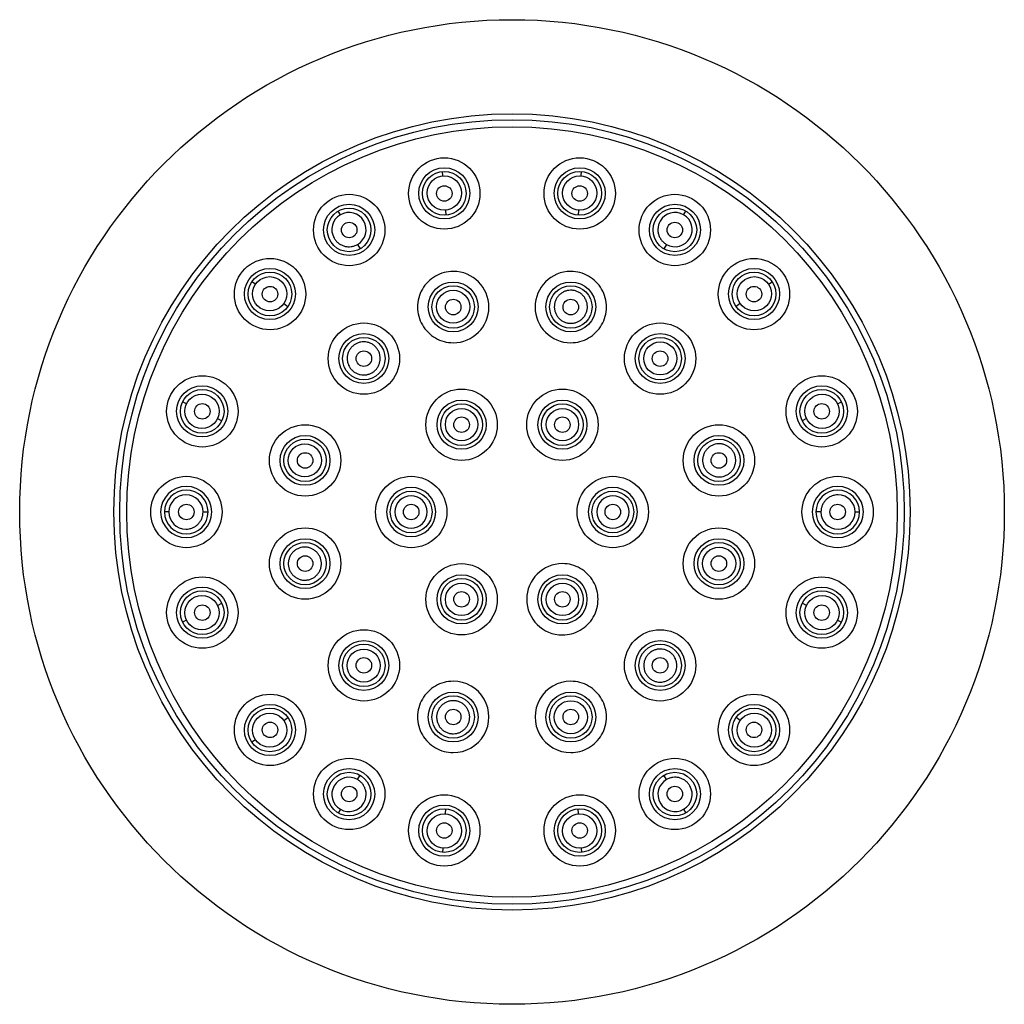
# Model space of a CAD drawing. Units: inches. Extents: x 9.69 to 12.19, y 8.02 to 10.52.
import ezdxf

# ---------------------------------------------------------------- set-up
doc = ezdxf.new("R2010")
doc.units = ezdxf.units.IN
doc.header["$LTSCALE"] = 1.21
doc.header["$MEASUREMENT"] = 0
doc.layers.get('0').update_dxf_attribs({"linetype": 'CONTINUOUS'})

msp = doc.modelspace()

# ---------------------------------------------------------------- linework, layer by layer
at = {"color": 9, "linetype": 'Continuous'}
for p, q in [((10.7622, 10.1209), (10.7614, 10.1319)), ((11.1132, 10.1209), (11.114, 10.1319)), ((10.5019, 10.0224), (10.4964, 10.0319)), ((10.769, 10.0341), (10.7701, 10.0214)), ((11.1064, 10.0341), (11.1053, 10.0214)), ((11.3734, 10.0224), (11.3789, 10.0319)), ((10.5455, 9.947), (10.5519, 9.9359)), ((11.3299, 9.947), (11.3235, 9.9359)), ((10.2865, 9.8463), (10.2774, 9.8524)), ((11.5889, 9.8463), (11.598, 9.8524)), ((10.3583, 9.797), (10.3687, 9.7896)), ((11.5171, 9.797), (11.5066, 9.7896)), ((10.111, 9.5423), (10.1011, 9.5471)), ((11.7644, 9.5423), (11.7743, 9.5471)), ((10.1896, 9.5048), (10.2012, 9.4994)), ((11.6858, 9.5048), (11.6742, 9.4994)), ((10.0662, 9.2677), (10.0552, 9.2677)), ((10.1533, 9.2677), (10.1661, 9.2677)), ((11.7221, 9.2677), (11.7093, 9.2677)), ((11.8092, 9.2677), (11.8202, 9.2677)), ((10.1896, 9.0305), (10.2012, 9.0359)), ((11.6858, 9.0305), (11.6742, 9.0359)), ((10.111, 8.993), (10.1011, 8.9882)), ((11.7644, 8.993), (11.7743, 8.9882)), ((10.3583, 8.7384), (10.3687, 8.7457)), ((11.5171, 8.7384), (11.5066, 8.7457)), ((10.2865, 8.689), (10.2774, 8.6829)), ((11.5889, 8.689), (11.598, 8.6829)), ((10.5455, 8.5883), (10.5519, 8.5994)), ((11.3299, 8.5883), (11.3235, 8.5994)), ((10.5019, 8.5129), (10.4964, 8.5034)), ((10.769, 8.5012), (10.7701, 8.514)), ((11.1064, 8.5012), (11.1053, 8.514)), ((11.3734, 8.5129), (11.3789, 8.5034)), ((10.7622, 8.4144), (10.7614, 8.4034)), ((11.1132, 8.4144), (11.114, 8.4034))]:
    msp.add_line(p, q, dxfattribs=at)
at = {"color": 7, "linetype": 'Continuous'}
for centre, radius in [((10.9377, 9.2677), 1.25), ((10.9377, 9.2677), 1.011), ((10.9377, 9.2677), 0.9961), ((10.7658, 10.0764), 0.0906), ((11.1096, 10.0764), 0.0906), ((10.7657, 10.0768), 0.0649), ((11.1097, 10.0768), 0.0649), ((10.7658, 10.0764), 0.0197), ((11.1096, 10.0764), 0.0197), ((10.5243, 9.9837), 0.0906), ((11.3511, 9.9837), 0.0906), ((10.5241, 9.984), 0.0649), ((11.3513, 9.984), 0.0649), ((10.5243, 9.9837), 0.0197), ((11.3511, 9.9837), 0.0197), ((10.3233, 9.8209), 0.0906), ((11.5521, 9.8209), 0.0906), ((10.323, 9.8212), 0.0649), ((11.5524, 9.8212), 0.0649), ((10.7884, 9.7883), 0.0633), ((11.087, 9.7883), 0.0633), ((10.3233, 9.8209), 0.0197), ((10.7883, 9.7888), 0.042), ((11.5521, 9.8209), 0.0197), ((10.7885, 9.788), 0.0197), ((11.0869, 9.788), 0.0197), ((10.5616, 9.6571), 0.0906), ((11.3137, 9.6571), 0.0906), ((10.5615, 9.6573), 0.0633), ((11.3139, 9.6573), 0.0633), ((10.5616, 9.6571), 0.0197), ((11.3143, 9.6576), 0.042), ((11.3137, 9.6571), 0.0197), ((10.1514, 9.5232), 0.0906), ((11.724, 9.5232), 0.0906), ((10.151, 9.5233), 0.0649), ((10.8097, 9.4893), 0.0906), ((11.0656, 9.4893), 0.0906), ((11.7244, 9.5233), 0.0649), ((10.8097, 9.4894), 0.0624), ((11.0657, 9.4894), 0.0624), ((10.1514, 9.5232), 0.0197), ((11.724, 9.5232), 0.0197), ((10.8097, 9.4893), 0.0197), ((11.0656, 9.4893), 0.0197), ((10.4124, 9.3986), 0.0906), ((11.463, 9.3986), 0.0906), ((10.4122, 9.3987), 0.0633), ((11.4632, 9.3987), 0.0633), ((10.4117, 9.3988), 0.042), ((10.4124, 9.3986), 0.0197), ((11.463, 9.3986), 0.0197), ((10.1109, 9.2677), 0.0906), ((10.6818, 9.2677), 0.0906), ((11.1936, 9.2677), 0.0906), ((11.7645, 9.2677), 0.0906), ((10.1109, 9.2677), 0.0197), ((10.6818, 9.2677), 0.0197), ((11.1936, 9.2677), 0.0197), ((11.7645, 9.2677), 0.0197), ((10.4124, 9.1367), 0.0906), ((11.463, 9.1367), 0.0906), ((10.4122, 9.1366), 0.0633), ((11.4632, 9.1366), 0.0633), ((11.4637, 9.1365), 0.042), ((10.4124, 9.1367), 0.0197), ((11.463, 9.1367), 0.0197), ((10.8097, 9.046), 0.0906), ((10.1514, 9.0122), 0.0906), ((10.8097, 9.0459), 0.0624), ((11.0657, 9.0459), 0.0624), ((11.724, 9.0122), 0.0906), ((10.151, 9.0121), 0.0649), ((11.7244, 9.012), 0.0649), ((10.8097, 9.046), 0.0197), ((11.0656, 9.046), 0.0197), ((10.1514, 9.0122), 0.0197), ((11.724, 9.0122), 0.0197), ((10.5616, 8.8783), 0.0906), ((11.3137, 8.8783), 0.0906), ((10.5615, 8.8781), 0.0633), ((11.3139, 8.8781), 0.0633), ((10.5611, 8.8777), 0.042), ((10.5616, 8.8783), 0.0197), ((11.3137, 8.8783), 0.0197), ((10.3233, 8.7145), 0.0906), ((10.7884, 8.747), 0.0633), ((11.087, 8.747), 0.0633), ((11.5521, 8.7145), 0.0906), ((10.323, 8.7142), 0.0649), ((11.0871, 8.7466), 0.042), ((11.5524, 8.7142), 0.0649), ((10.7885, 8.7473), 0.0197), ((11.0869, 8.7473), 0.0197), ((10.3233, 8.7145), 0.0197), ((11.5521, 8.7145), 0.0197), ((10.5243, 8.5517), 0.0906), ((11.3511, 8.5517), 0.0906), ((10.5241, 8.5513), 0.0649), ((11.3513, 8.5513), 0.0649), ((10.5243, 8.5517), 0.0197), ((11.3511, 8.5517), 0.0197), ((10.7658, 8.459), 0.0906), ((11.1096, 8.459), 0.0906), ((10.7657, 8.4585), 0.0649), ((11.1097, 8.4585), 0.0649), ((10.7658, 8.459), 0.0197), ((11.1096, 8.459), 0.0197)]:
    msp.add_circle(centre, radius, dxfattribs=at)
at = {"color": 9, "linetype": 'Continuous'}
for centre, radius in [((10.9377, 9.2677), 0.9781), ((10.7657, 10.0767), 0.0554), ((11.1096, 10.0767), 0.0554), ((10.7656, 10.0775), 0.0435), ((11.1098, 10.0775), 0.0435), ((10.5242, 9.9839), 0.0554), ((11.3512, 9.9839), 0.0554), ((10.3231, 9.8211), 0.0554), ((11.5523, 9.8211), 0.0554), ((10.3224, 9.8217), 0.0435), ((11.553, 9.8217), 0.0435), ((10.7884, 9.7882), 0.0539), ((11.087, 9.7882), 0.0539), ((10.5615, 9.6572), 0.0539), ((11.3139, 9.6572), 0.0539), ((10.1511, 9.5232), 0.0554), ((11.7243, 9.5232), 0.0554), ((10.1503, 9.5235), 0.0435), ((11.7251, 9.5235), 0.0435), ((10.8097, 9.4894), 0.053), ((10.8096, 9.4896), 0.0411), ((11.0657, 9.4894), 0.053), ((11.0658, 9.4896), 0.0411), ((10.4123, 9.3987), 0.0539), ((11.4631, 9.3987), 0.0539), ((10.6817, 9.2677), 0.053), ((11.1937, 9.2677), 0.053), ((10.4123, 9.1367), 0.0539), ((11.4631, 9.1367), 0.0539), ((10.8097, 9.046), 0.053), ((10.8096, 9.0457), 0.0411), ((11.0657, 9.046), 0.053), ((11.0658, 9.0457), 0.0411), ((10.1511, 9.0121), 0.0554), ((10.1503, 9.0118), 0.0435), ((11.7243, 9.0121), 0.0554), ((11.7251, 9.0118), 0.0435), ((10.5615, 8.8781), 0.0539), ((11.3139, 8.8781), 0.0539), ((10.7884, 8.7471), 0.0539), ((11.087, 8.7471), 0.0539), ((10.3231, 8.7143), 0.0554), ((10.3224, 8.7137), 0.0435), ((11.5523, 8.7143), 0.0554), ((11.553, 8.7137), 0.0435), ((10.5242, 8.5514), 0.0554), ((11.3512, 8.5514), 0.0554), ((10.7657, 8.4587), 0.0554), ((10.7656, 8.4578), 0.0435), ((11.1096, 8.4587), 0.0554), ((11.1098, 8.4578), 0.0435)]:
    msp.add_circle(centre, radius, dxfattribs=at)
for centre, radius, start, end in [((10.5237, 9.9847), 0.0435, 300.0082, 209.9794), ((11.3517, 9.9847), 0.0435, 60.0103, 149.9794), ((11.3517, 9.9847), 0.0435, 240.0082, 59.9918), ((10.1106, 9.2677), 0.0554, 0.001, 179.999), ((10.1097, 9.2677), 0.0435, 0.0082, 179.9918), ((10.6814, 9.2677), 0.0411, 0.0001, 179.9996), ((11.194, 9.2677), 0.0411, 0.0001, 179.9996), ((11.7647, 9.2677), 0.0554, 0.001, 179.999), ((11.7656, 9.2677), 0.0435, 0.0103, 89.9794), ((10.1106, 9.2677), 0.0554, 180.001, 359.999), ((10.1097, 9.2677), 0.0435, 180.0103, 269.9794), ((10.6814, 9.2677), 0.0411, 180.0001, 359.9996), ((11.194, 9.2677), 0.0411, 180.0001, 359.9996), ((11.7647, 9.2677), 0.0554, 180.0009, 359.9991), ((11.7656, 9.2677), 0.0435, 180.0082, 359.9918), ((10.5237, 8.5506), 0.0435, 60.0082, 329.9794), ((11.3517, 8.5506), 0.0435, 120.0082, 29.9794)]:
    msp.add_arc(centre, radius, start, end, dxfattribs=at)
at = {"color": 7, "linetype": 'Continuous'}
for centre, radius, start, end in [((10.7885, 9.788), 0.0906, 269.9999, 89.9999), ((11.0869, 9.788), 0.0906, 90.0001, 270.0001), ((10.1105, 9.2677), 0.0649, 0.0014, 179.9986), ((10.6817, 9.2677), 0.0624, 0.0003, 179.9997), ((11.1937, 9.2677), 0.0624, 0.0003, 179.9997), ((11.7649, 9.2677), 0.0649, 0.0013, 179.9987), ((10.1105, 9.2677), 0.0649, 180.0013, 359.9987), ((10.6817, 9.2677), 0.0624, 180.0003, 359.9997), ((11.1937, 9.2677), 0.0624, 180.0003, 359.9997), ((11.7649, 9.2677), 0.0649, 180.0014, 359.9986), ((11.0656, 9.046), 0.0906, 90, 269.9999), ((10.7885, 8.7473), 0.0906, 269.9999, 90), ((11.0869, 8.7473), 0.0906, 90, 270.0001)]:
    msp.add_arc(centre, radius, start, end, dxfattribs=at)
at = {"color": 9, "linetype": 'Continuous'}
for points in [[(11.314, 10.0065), (11.3126, 10.004), (11.3108, 10.0001), (11.3092, 9.9946), (11.3082, 9.989), (11.3079, 9.9819), (11.3093, 9.9734), (11.3124, 9.9654), (11.3161, 9.9593), (11.3198, 9.9549), (11.3239, 9.9509), (11.3274, 9.9484), (11.3299, 9.947)], [(10.486, 9.9629), (10.4874, 9.9605), (10.4899, 9.957), (10.4939, 9.9529), (10.4982, 9.9492), (10.5043, 9.9454), (10.5123, 9.9424), (10.5208, 9.941), (10.528, 9.9412), (10.5336, 9.9422), (10.5391, 9.9438), (10.543, 9.9456), (10.5455, 9.947)], [(11.7657, 9.3112), (11.7628, 9.3112), (11.7585, 9.3108), (11.753, 9.3094), (11.7476, 9.3075), (11.7413, 9.3041), (11.7347, 9.2987), (11.7292, 9.292), (11.7258, 9.2857), (11.7239, 9.2803), (11.7225, 9.2748), (11.7221, 9.2705), (11.7221, 9.2677)], [(10.1097, 9.2241), (10.1126, 9.2241), (10.1168, 9.2246), (10.1224, 9.2259), (10.1277, 9.2278), (10.1341, 9.2312), (10.1407, 9.2367), (10.1461, 9.2433), (10.1495, 9.2496), (10.1515, 9.255), (10.1529, 9.2605), (10.1533, 9.2648), (10.1533, 9.2677)], [(10.5614, 8.5289), (10.5628, 8.5313), (10.5646, 8.5352), (10.5662, 8.5407), (10.5672, 8.5463), (10.5675, 8.5535), (10.566, 8.5619), (10.563, 8.57), (10.5592, 8.5761), (10.5556, 8.5804), (10.5515, 8.5844), (10.548, 8.5869), (10.5455, 8.5883)], [(11.3894, 8.5724), (11.3879, 8.5748), (11.3854, 8.5783), (11.3815, 8.5824), (11.3772, 8.5861), (11.3711, 8.5899), (11.363, 8.5929), (11.3546, 8.5943), (11.3474, 8.5941), (11.3418, 8.5931), (11.3363, 8.5915), (11.3324, 8.5898), (11.3299, 8.5883)]]:
    msp.add_open_spline(points, degree=3, knots=[0, 0, 0, 0, 0.124694, 0.187231, 0.249755, 0.374624, 0.499535, 0.624554, 0.74961, 0.812257, 0.874961, 1, 1, 1, 1], dxfattribs=at)
at = {"color": 7, "linetype": 'Continuous'}
for points, knots in [([(10.7885, 9.8786), (10.7806, 9.8786), (10.7648, 9.8765), (10.7427, 9.8674), (10.7238, 9.8528), (10.7092, 9.8339), (10.7, 9.8118), (10.6969, 9.7881), (10.7, 9.7644), (10.7092, 9.7422), (10.7237, 9.7233), (10.7427, 9.7087), (10.7648, 9.6996), (10.7806, 9.6975), (10.7885, 9.6975)], [0, 0, 0, 0, 0.083173, 0.166497, 0.24979, 0.333127, 0.416491, 0.499874, 0.583269, 0.666658, 0.750032, 0.833371, 0.916709, 1, 1, 1, 1]), ([(11.0869, 9.6975), (11.0948, 9.6975), (11.1106, 9.6995), (11.1327, 9.7087), (11.1517, 9.7233), (11.1662, 9.7422), (11.1754, 9.7643), (11.1785, 9.7881), (11.1754, 9.8118), (11.1662, 9.8339), (11.1516, 9.8528), (11.1327, 9.8674), (11.1106, 9.8765), (11.0948, 9.8786), (11.0869, 9.8786)], [0, 0, 0, 0, 0.083196, 0.166568, 0.249918, 0.333305, 0.416699, 0.500088, 0.583459, 0.666804, 0.750124, 0.833414, 0.916718, 1, 1, 1, 1]), ([(11.0904, 9.8306), (11.0876, 9.8308), (11.0821, 9.8307), (11.074, 9.829), (11.0664, 9.8256), (11.0597, 9.8209), (11.0539, 9.8149), (11.0495, 9.808), (11.0464, 9.8002), (11.045, 9.7921), (11.0451, 9.7838), (11.0469, 9.7757), (11.0502, 9.7682), (11.055, 9.7614), (11.0609, 9.7556), (11.0679, 9.7511), (11.0756, 9.7481), (11.0811, 9.7471), (11.0838, 9.7469)], [0, 0, 0, 0, 0.062481, 0.125066, 0.187564, 0.250049, 0.31253, 0.375, 0.437461, 0.499924, 0.562393, 0.62487, 0.687365, 0.749875, 0.812388, 0.874911, 0.937513, 1, 1, 1, 1]), ([(11.0838, 9.7469), (11.0865, 9.7467), (11.0921, 9.7468), (11.1002, 9.7486), (11.1078, 9.7519), (11.1146, 9.7566), (11.1203, 9.7626), (11.1248, 9.7696), (11.1278, 9.7773), (11.1293, 9.7854), (11.1291, 9.7937), (11.1273, 9.8018), (11.124, 9.8094), (11.1192, 9.8162), (11.1133, 9.822), (11.1063, 9.8264), (11.0986, 9.8295), (11.0931, 9.8304), (11.0904, 9.8306)], [0, 0, 0, 0, 0.06248, 0.125065, 0.187564, 0.250046, 0.312525, 0.374993, 0.437453, 0.499914, 0.562382, 0.624857, 0.68735, 0.749861, 0.812377, 0.874907, 0.937513, 1, 1, 1, 1]), ([(10.5265, 9.6814), (10.5249, 9.6791), (10.5223, 9.6743), (10.5198, 9.6664), (10.5189, 9.6581), (10.5196, 9.6499), (10.5219, 9.6419), (10.5257, 9.6346), (10.5308, 9.6281), (10.5372, 9.6228), (10.5444, 9.6188), (10.5523, 9.6163), (10.5605, 9.6154), (10.5688, 9.6161), (10.5767, 9.6184), (10.5841, 9.6222), (10.5906, 9.6273), (10.5942, 9.6316), (10.5957, 9.6338)], [0, 0, 0, 0, 0.062481, 0.125066, 0.187564, 0.250049, 0.31253, 0.375, 0.437461, 0.499924, 0.562393, 0.62487, 0.687365, 0.749875, 0.812388, 0.874911, 0.937513, 1, 1, 1, 1]), ([(10.5957, 9.6338), (10.5973, 9.6361), (10.5999, 9.6409), (10.6024, 9.6488), (10.6034, 9.6571), (10.6027, 9.6653), (10.6004, 9.6733), (10.5966, 9.6806), (10.5914, 9.6871), (10.5851, 9.6925), (10.5778, 9.6965), (10.5699, 9.699), (10.5617, 9.6999), (10.5534, 9.6992), (10.5455, 9.6969), (10.5381, 9.6931), (10.5316, 9.6879), (10.528, 9.6836), (10.5265, 9.6814)], [0, 0, 0, 0, 0.06248, 0.125065, 0.187564, 0.250046, 0.312525, 0.374993, 0.437453, 0.499914, 0.562382, 0.624857, 0.68735, 0.749861, 0.812377, 0.874907, 0.937513, 1, 1, 1, 1]), ([(11.5016, 9.4169), (11.5004, 9.4194), (11.4975, 9.4241), (11.4919, 9.4302), (11.4853, 9.4351), (11.4778, 9.4387), (11.4697, 9.4406), (11.4615, 9.441), (11.4533, 9.4398), (11.4455, 9.437), (11.4384, 9.4327), (11.4323, 9.4271), (11.4274, 9.4204), (11.4239, 9.413), (11.4219, 9.4049), (11.4215, 9.3966), (11.4227, 9.3884), (11.4246, 9.3832), (11.4258, 9.3808)], [0, 0, 0, 0, 0.062481, 0.125066, 0.187564, 0.250049, 0.31253, 0.375, 0.437461, 0.499924, 0.562393, 0.62487, 0.687365, 0.749875, 0.812388, 0.874911, 0.937513, 1, 1, 1, 1]), ([(11.4258, 9.3808), (11.427, 9.3783), (11.4298, 9.3736), (11.4354, 9.3674), (11.4421, 9.3625), (11.4496, 9.359), (11.4576, 9.357), (11.4659, 9.3566), (11.4741, 9.3578), (11.4819, 9.3607), (11.489, 9.3649), (11.4951, 9.3705), (11.5, 9.3772), (11.5035, 9.3847), (11.5055, 9.3928), (11.5059, 9.401), (11.5046, 9.4092), (11.5028, 9.4145), (11.5016, 9.4169)], [0, 0, 0, 0, 0.06248, 0.125065, 0.187564, 0.250046, 0.312525, 0.374993, 0.437453, 0.499914, 0.562382, 0.624857, 0.68735, 0.749861, 0.812377, 0.874907, 0.937513, 1, 1, 1, 1]), ([(10.4496, 9.1546), (10.4484, 9.157), (10.4456, 9.1618), (10.44, 9.1679), (10.4333, 9.1728), (10.4258, 9.1764), (10.4178, 9.1783), (10.4095, 9.1787), (10.4013, 9.1775), (10.3935, 9.1747), (10.3864, 9.1704), (10.3803, 9.1648), (10.3754, 9.1581), (10.3719, 9.1506), (10.3699, 9.1426), (10.3695, 9.1343), (10.3707, 9.1261), (10.3726, 9.1209), (10.3738, 9.1184)], [0, 0, 0, 0, 0.06248, 0.125065, 0.187564, 0.250046, 0.312525, 0.374993, 0.437453, 0.499914, 0.562382, 0.624857, 0.68735, 0.749861, 0.812377, 0.874907, 0.937513, 1, 1, 1, 1]), ([(10.3738, 9.1184), (10.375, 9.1159), (10.3779, 9.1112), (10.3834, 9.1051), (10.3901, 9.1002), (10.3976, 9.0967), (10.4056, 9.0947), (10.4139, 9.0943), (10.4221, 9.0956), (10.4299, 9.0984), (10.437, 9.1026), (10.4431, 9.1082), (10.448, 9.1149), (10.4515, 9.1224), (10.4535, 9.1304), (10.4539, 9.1387), (10.4527, 9.1469), (10.4508, 9.1521), (10.4496, 9.1546)], [0, 0, 0, 0, 0.062481, 0.125066, 0.187564, 0.250049, 0.31253, 0.375, 0.437461, 0.499924, 0.562393, 0.62487, 0.687365, 0.749875, 0.812388, 0.874911, 0.937513, 1, 1, 1, 1]), ([(11.0657, 8.9555), (11.0735, 8.9555), (11.0894, 8.9576), (11.1114, 8.9667), (11.1304, 8.9813), (11.145, 9.0002), (11.1541, 9.0223), (11.1572, 9.046), (11.1541, 9.0697), (11.145, 9.0918), (11.1304, 9.1108), (11.1114, 9.1254), (11.0894, 9.1345), (11.0735, 9.1366), (11.0656, 9.1366)], [0, 0, 0, 0, 0.083124, 0.166487, 0.249802, 0.333135, 0.416471, 0.49981, 0.583155, 0.666503, 0.749852, 0.833192, 0.916553, 1, 1, 1, 1]), ([(11.2797, 8.9015), (11.2781, 8.8993), (11.2755, 8.8944), (11.2729, 8.8865), (11.272, 8.8783), (11.2727, 8.87), (11.275, 8.8621), (11.2788, 8.8547), (11.284, 8.8482), (11.2903, 8.8429), (11.2976, 8.8389), (11.3055, 8.8364), (11.3137, 8.8355), (11.322, 8.8362), (11.3299, 8.8385), (11.3373, 8.8423), (11.3438, 8.8475), (11.3473, 8.8517), (11.3489, 8.854)], [0, 0, 0, 0, 0.06248, 0.125065, 0.187564, 0.250046, 0.312525, 0.374993, 0.437453, 0.499914, 0.562382, 0.624857, 0.68735, 0.749861, 0.812377, 0.874907, 0.937513, 1, 1, 1, 1]), ([(11.3489, 8.854), (11.3504, 8.8562), (11.3531, 8.8611), (11.3556, 8.869), (11.3565, 8.8772), (11.3558, 8.8854), (11.3535, 8.8934), (11.3497, 8.9007), (11.3445, 8.9072), (11.3382, 8.9125), (11.331, 8.9165), (11.3231, 8.919), (11.3149, 8.92), (11.3066, 8.9193), (11.2986, 8.917), (11.2913, 8.9132), (11.2848, 8.908), (11.2812, 8.9038), (11.2797, 8.9015)], [0, 0, 0, 0, 0.062481, 0.125066, 0.187564, 0.250049, 0.31253, 0.375, 0.437461, 0.499924, 0.562393, 0.62487, 0.687365, 0.749875, 0.812388, 0.874911, 0.937513, 1, 1, 1, 1]), ([(10.7885, 8.8379), (10.7806, 8.8378), (10.7648, 8.8358), (10.7427, 8.8266), (10.7237, 8.8121), (10.7092, 8.7931), (10.7, 8.771), (10.6969, 8.7473), (10.7, 8.7236), (10.7092, 8.7015), (10.7237, 8.6825), (10.7427, 8.668), (10.7648, 8.6588), (10.7806, 8.6568), (10.7885, 8.6568)], [0, 0, 0, 0, 0.083197, 0.166569, 0.249918, 0.333306, 0.416699, 0.500088, 0.58346, 0.666805, 0.750125, 0.833414, 0.916718, 1, 1, 1, 1]), ([(11.0869, 8.6568), (11.0948, 8.6568), (11.1106, 8.6588), (11.1327, 8.668), (11.1516, 8.6825), (11.1662, 8.7015), (11.1754, 8.7235), (11.1785, 8.7473), (11.1754, 8.771), (11.1662, 8.7931), (11.1517, 8.8121), (11.1327, 8.8266), (11.1106, 8.8358), (11.0948, 8.8378), (11.0869, 8.8379)], [0, 0, 0, 0, 0.083173, 0.166496, 0.249789, 0.333127, 0.41649, 0.499873, 0.583268, 0.666657, 0.750031, 0.833371, 0.916709, 1, 1, 1, 1]), ([(10.7916, 8.7884), (10.7889, 8.7886), (10.7833, 8.7885), (10.7752, 8.7868), (10.7676, 8.7834), (10.7608, 8.7787), (10.7551, 8.7727), (10.7506, 8.7658), (10.7476, 8.758), (10.7461, 8.7499), (10.7463, 8.7416), (10.7481, 8.7335), (10.7514, 8.7259), (10.7561, 8.7191), (10.7621, 8.7134), (10.7691, 8.7089), (10.7768, 8.7059), (10.7823, 8.7049), (10.785, 8.7047)], [0, 0, 0, 0, 0.06248, 0.125065, 0.187564, 0.250046, 0.312525, 0.374993, 0.437453, 0.499914, 0.562382, 0.624857, 0.68735, 0.749861, 0.812377, 0.874907, 0.937513, 1, 1, 1, 1]), ([(10.785, 8.7047), (10.7877, 8.7045), (10.7933, 8.7046), (10.8014, 8.7064), (10.8089, 8.7097), (10.8157, 8.7144), (10.8215, 8.7204), (10.8259, 8.7274), (10.8289, 8.7351), (10.8304, 8.7432), (10.8302, 8.7515), (10.8285, 8.7596), (10.8251, 8.7672), (10.8204, 8.774), (10.8145, 8.7797), (10.8075, 8.7842), (10.7998, 8.7872), (10.7943, 8.7882), (10.7916, 8.7884)], [0, 0, 0, 0, 0.062481, 0.125066, 0.187564, 0.250049, 0.31253, 0.375, 0.437461, 0.499924, 0.562393, 0.62487, 0.687365, 0.749875, 0.812388, 0.874911, 0.937513, 1, 1, 1, 1])]:
    msp.add_open_spline(points, degree=3, knots=knots, dxfattribs=at)

doc.saveas('drawing.dxf')
